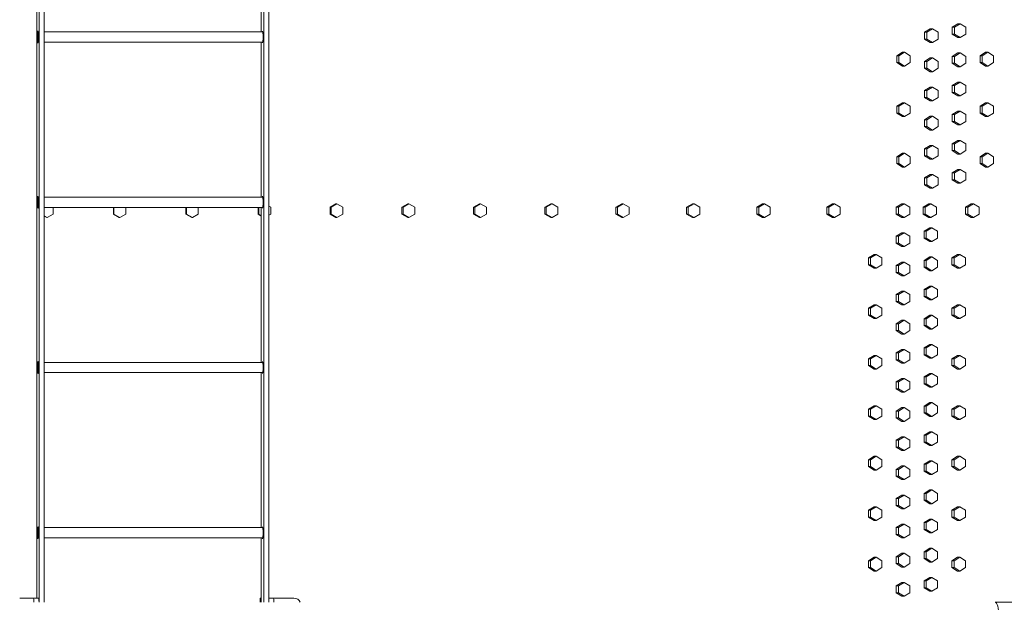
# Model space of a CAD drawing. Units: inches. Extents: x 94 to 2456, y 56 to 1594.
# Drawn here: x 746 to 817, y 852 to 894 of the extents above; entities that cross this region are included whole.
import ezdxf

# ---------------------------------------------------------------- set-up
doc = ezdxf.new("R2010")
doc.units = ezdxf.units.IN
doc.header["$LTSCALE"] = 75
doc.header["$MEASUREMENT"] = 0
doc.layers.add('Visible (ANSI)', color=7, linetype='Continuous', lineweight=15)

msp = doc.modelspace()

# ---------------------------------------------------------------- linework, layer by layer
at = {"layer": 'Visible (ANSI)'}
for p, q in [((747.28338, 1260.82946), (747.28338, 851.70396)), ((747.65695, 1260.82946), (747.65695, 851.70396)), ((763.59607, 1260.82946), (763.59607, 851.70396)), ((763.96964, 1260.82946), (763.96964, 851.70396)), ((747.10907, 852.00396), (747.10907, 933.50396)), ((763.42176, 893.12896), (763.42176, 904.37896)), ((811.59912, 893.09406), (812.01031, 893.34406)), ((812.16705, 893.34406), (811.75587, 893.09406)), ((812.01031, 893.34406), (812.16705, 893.34406)), ((812.57824, 893.09406), (812.16705, 893.34406)), ((813.61408, 893.45906), (814.02411, 893.70906)), ((813.61408, 892.95906), (813.61408, 893.45906)), ((813.61408, 893.45906), (813.77482, 893.45906)), ((814.18485, 893.70906), (813.77482, 893.45906)), ((813.77482, 893.45906), (813.77482, 892.95906)), ((814.02411, 893.70906), (814.18485, 893.70906)), ((814.59487, 893.45906), (814.18485, 893.70906)), ((814.59487, 892.95906), (814.59487, 893.45906)), ((763.52855, 893.12896), (747.65695, 893.12896)), ((811.59912, 892.59406), (811.59912, 893.09406)), ((811.59912, 893.09406), (811.75587, 893.09406)), ((812.01031, 892.34406), (811.59912, 892.59406)), ((811.59912, 892.59406), (811.75587, 892.59406)), ((811.75587, 893.09406), (811.75587, 892.59406)), ((811.75587, 892.59406), (812.16705, 892.34406)), ((812.16705, 892.34406), (812.57824, 892.59406)), ((812.57824, 892.59406), (812.57824, 893.09406)), ((814.02411, 892.70906), (813.61408, 892.95906)), ((813.61408, 892.95906), (813.77482, 892.95906)), ((813.77482, 892.95906), (814.18485, 892.70906)), ((814.02411, 892.70906), (814.18485, 892.70906)), ((814.18485, 892.70906), (814.59487, 892.95906)), ((763.52855, 892.37896), (747.65695, 892.37896)), ((763.42176, 881.12896), (763.42176, 892.37896)), ((812.01031, 892.34406), (812.16705, 892.34406)), ((809.57717, 891.39306), (809.98948, 891.64306)), ((809.57717, 890.89306), (809.57717, 891.39306)), ((809.57717, 891.39306), (809.7299, 891.39306)), ((810.14222, 891.64306), (809.7299, 891.39306)), ((809.7299, 891.39306), (809.7299, 890.89306)), ((809.98948, 891.64306), (810.14222, 891.64306)), ((810.55453, 891.39306), (810.14222, 891.64306)), ((810.55453, 890.89306), (810.55453, 891.39306)), ((811.59912, 890.97906), (812.01031, 891.22906)), ((812.16705, 891.22906), (811.75587, 890.97906)), ((812.01031, 891.22906), (812.16705, 891.22906)), ((812.57824, 890.97906), (812.16705, 891.22906)), ((813.61408, 891.34406), (814.02411, 891.59406)), ((813.61408, 890.84406), (813.61408, 891.34406)), ((813.61408, 891.34406), (813.77482, 891.34406)), ((814.18485, 891.59406), (813.77482, 891.34406)), ((813.77482, 891.34406), (813.77482, 890.84406)), ((814.02411, 891.59406), (814.18485, 891.59406)), ((814.59487, 891.34406), (814.18485, 891.59406)), ((814.59487, 890.84406), (814.59487, 891.34406)), ((815.62581, 891.39306), (816.03465, 891.64306)), ((815.62581, 890.89306), (815.62581, 891.39306)), ((815.62581, 891.39306), (815.79054, 891.39306)), ((816.19938, 891.64306), (815.79054, 891.39306)), ((815.79054, 891.39306), (815.79054, 890.89306)), ((816.03465, 891.64306), (816.19938, 891.64306)), ((816.60822, 891.39306), (816.19938, 891.64306)), ((816.60822, 890.89306), (816.60822, 891.39306)), ((809.98948, 890.64306), (809.57717, 890.89306)), ((809.57717, 890.89306), (809.7299, 890.89306)), ((809.7299, 890.89306), (810.14222, 890.64306)), ((809.98948, 890.64306), (810.14222, 890.64306)), ((810.14222, 890.64306), (810.55453, 890.89306)), ((811.59912, 890.47906), (811.59912, 890.97906)), ((811.59912, 890.97906), (811.75587, 890.97906)), ((812.01031, 890.22906), (811.59912, 890.47906)), ((811.59912, 890.47906), (811.75587, 890.47906)), ((811.75587, 890.97906), (811.75587, 890.47906)), ((811.75587, 890.47906), (812.16705, 890.22906)), ((812.16705, 890.22906), (812.57824, 890.47906)), ((812.57824, 890.47906), (812.57824, 890.97906)), ((814.02411, 890.59406), (813.61408, 890.84406)), ((813.61408, 890.84406), (813.77482, 890.84406)), ((813.77482, 890.84406), (814.18485, 890.59406)), ((814.02411, 890.59406), (814.18485, 890.59406)), ((814.18485, 890.59406), (814.59487, 890.84406)), ((816.03465, 890.64306), (815.62581, 890.89306)), ((815.62581, 890.89306), (815.79054, 890.89306)), ((815.79054, 890.89306), (816.19938, 890.64306)), ((816.03465, 890.64306), (816.19938, 890.64306)), ((816.19938, 890.64306), (816.60822, 890.89306)), ((812.01031, 890.22906), (812.16705, 890.22906)), ((811.59912, 888.86406), (812.01031, 889.11406)), ((812.16705, 889.11406), (811.75587, 888.86406)), ((812.01031, 889.11406), (812.16705, 889.11406)), ((812.57824, 888.86406), (812.16705, 889.11406)), ((813.61408, 889.22906), (814.02411, 889.47906)), ((813.61408, 888.72906), (813.61408, 889.22906)), ((813.61408, 889.22906), (813.77482, 889.22906)), ((814.18485, 889.47906), (813.77482, 889.22906)), ((813.77482, 889.22906), (813.77482, 888.72906)), ((814.02411, 889.47906), (814.18485, 889.47906)), ((814.59487, 889.22906), (814.18485, 889.47906)), ((814.59487, 888.72906), (814.59487, 889.22906)), ((811.59912, 888.36406), (811.59912, 888.86406)), ((811.59912, 888.86406), (811.75587, 888.86406)), ((812.01031, 888.11406), (811.59912, 888.36406)), ((811.59912, 888.36406), (811.75587, 888.36406)), ((811.75587, 888.86406), (811.75587, 888.36406)), ((811.75587, 888.36406), (812.16705, 888.11406)), ((812.16705, 888.11406), (812.57824, 888.36406)), ((812.57824, 888.36406), (812.57824, 888.86406)), ((814.02411, 888.47906), (813.61408, 888.72906)), ((813.61408, 888.72906), (813.77482, 888.72906)), ((813.77482, 888.72906), (814.18485, 888.47906)), ((814.02411, 888.47906), (814.18485, 888.47906)), ((814.18485, 888.47906), (814.59487, 888.72906)), ((809.57717, 887.72706), (809.98948, 887.97706)), ((809.57717, 887.22706), (809.57717, 887.72706)), ((809.57717, 887.72706), (809.7299, 887.72706)), ((810.14222, 887.97706), (809.7299, 887.72706)), ((809.7299, 887.72706), (809.7299, 887.22706)), ((809.98948, 887.97706), (810.14222, 887.97706)), ((810.55453, 887.72706), (810.14222, 887.97706)), ((810.55453, 887.22706), (810.55453, 887.72706)), ((812.01031, 888.11406), (812.16705, 888.11406)), ((815.62581, 887.72706), (816.03465, 887.97706)), ((815.62581, 887.22706), (815.62581, 887.72706)), ((815.62581, 887.72706), (815.79054, 887.72706)), ((816.19938, 887.97706), (815.79054, 887.72706)), ((815.79054, 887.72706), (815.79054, 887.22706)), ((816.03465, 887.97706), (816.19938, 887.97706)), ((816.60822, 887.72706), (816.19938, 887.97706)), ((816.60822, 887.22706), (816.60822, 887.72706)), ((809.98948, 886.97706), (809.57717, 887.22706)), ((809.57717, 887.22706), (809.7299, 887.22706)), ((809.7299, 887.22706), (810.14222, 886.97706)), ((809.98948, 886.97706), (810.14222, 886.97706)), ((810.14222, 886.97706), (810.55453, 887.22706)), ((811.59912, 886.74906), (812.01031, 886.99906)), ((812.16705, 886.99906), (811.75587, 886.74906)), ((812.01031, 886.99906), (812.16705, 886.99906)), ((812.57824, 886.74906), (812.16705, 886.99906)), ((813.61408, 887.11406), (814.02411, 887.36406)), ((813.61408, 886.61406), (813.61408, 887.11406)), ((813.61408, 887.11406), (813.77482, 887.11406)), ((814.18485, 887.36406), (813.77482, 887.11406)), ((813.77482, 887.11406), (813.77482, 886.61406)), ((814.02411, 887.36406), (814.18485, 887.36406)), ((814.59487, 887.11406), (814.18485, 887.36406)), ((814.59487, 886.61406), (814.59487, 887.11406)), ((816.03465, 886.97706), (815.62581, 887.22706)), ((815.62581, 887.22706), (815.79054, 887.22706)), ((815.79054, 887.22706), (816.19938, 886.97706)), ((816.03465, 886.97706), (816.19938, 886.97706)), ((816.19938, 886.97706), (816.60822, 887.22706)), ((811.59912, 886.24906), (811.59912, 886.74906)), ((811.59912, 886.74906), (811.75587, 886.74906)), ((812.01031, 885.99906), (811.59912, 886.24906)), ((811.59912, 886.24906), (811.75587, 886.24906)), ((811.75587, 886.74906), (811.75587, 886.24906)), ((811.75587, 886.24906), (812.16705, 885.99906)), ((812.16705, 885.99906), (812.57824, 886.24906)), ((812.57824, 886.24906), (812.57824, 886.74906)), ((814.02411, 886.36406), (813.61408, 886.61406)), ((813.61408, 886.61406), (813.77482, 886.61406)), ((813.77482, 886.61406), (814.18485, 886.36406)), ((814.02411, 886.36406), (814.18485, 886.36406)), ((814.18485, 886.36406), (814.59487, 886.61406)), ((812.01031, 885.99906), (812.16705, 885.99906)), ((811.59912, 884.63406), (812.01031, 884.88406)), ((812.16705, 884.88406), (811.75587, 884.63406)), ((812.01031, 884.88406), (812.16705, 884.88406)), ((812.57824, 884.63406), (812.16705, 884.88406)), ((813.61408, 884.99906), (814.02411, 885.24906)), ((813.61408, 884.49906), (813.61408, 884.99906)), ((813.61408, 884.99906), (813.77482, 884.99906)), ((814.18485, 885.24906), (813.77482, 884.99906)), ((813.77482, 884.99906), (813.77482, 884.49906)), ((814.02411, 885.24906), (814.18485, 885.24906)), ((814.59487, 884.99906), (814.18485, 885.24906)), ((814.59487, 884.49906), (814.59487, 884.99906)), ((809.57717, 884.06106), (809.98948, 884.31106)), ((809.57717, 883.56106), (809.57717, 884.06106)), ((809.57717, 884.06106), (809.7299, 884.06106)), ((810.14222, 884.31106), (809.7299, 884.06106)), ((809.7299, 884.06106), (809.7299, 883.56106)), ((809.98948, 884.31106), (810.14222, 884.31106)), ((810.55453, 884.06106), (810.14222, 884.31106)), ((810.55453, 883.56106), (810.55453, 884.06106)), ((811.59912, 884.13406), (811.59912, 884.63406)), ((811.59912, 884.63406), (811.75587, 884.63406)), ((812.01031, 883.88406), (811.59912, 884.13406)), ((811.59912, 884.13406), (811.75587, 884.13406)), ((811.75587, 884.63406), (811.75587, 884.13406)), ((811.75587, 884.13406), (812.16705, 883.88406)), ((812.16705, 883.88406), (812.57824, 884.13406)), ((812.57824, 884.13406), (812.57824, 884.63406)), ((814.02411, 884.24906), (813.61408, 884.49906)), ((813.61408, 884.49906), (813.77482, 884.49906)), ((813.77482, 884.49906), (814.18485, 884.24906)), ((814.02411, 884.24906), (814.18485, 884.24906)), ((814.18485, 884.24906), (814.59487, 884.49906)), ((815.62581, 884.06106), (816.03465, 884.31106)), ((815.62581, 883.56106), (815.62581, 884.06106)), ((815.62581, 884.06106), (815.79054, 884.06106)), ((816.19938, 884.31106), (815.79054, 884.06106)), ((815.79054, 884.06106), (815.79054, 883.56106)), ((816.03465, 884.31106), (816.19938, 884.31106)), ((816.60822, 884.06106), (816.19938, 884.31106)), ((816.60822, 883.56106), (816.60822, 884.06106)), ((809.98948, 883.31106), (809.57717, 883.56106)), ((809.57717, 883.56106), (809.7299, 883.56106)), ((809.7299, 883.56106), (810.14222, 883.31106)), ((809.98948, 883.31106), (810.14222, 883.31106)), ((810.14222, 883.31106), (810.55453, 883.56106)), ((812.01031, 883.88406), (812.16705, 883.88406)), ((816.03465, 883.31106), (815.62581, 883.56106)), ((815.62581, 883.56106), (815.79054, 883.56106)), ((815.79054, 883.56106), (816.19938, 883.31106)), ((816.03465, 883.31106), (816.19938, 883.31106)), ((816.19938, 883.31106), (816.60822, 883.56106)), ((811.59912, 882.51906), (812.01031, 882.76906)), ((812.16705, 882.76906), (811.75587, 882.51906)), ((812.01031, 882.76906), (812.16705, 882.76906)), ((812.57824, 882.51906), (812.16705, 882.76906)), ((813.61408, 882.88406), (814.02411, 883.13406)), ((813.61408, 882.38406), (813.61408, 882.88406)), ((813.61408, 882.88406), (813.77482, 882.88406)), ((814.18485, 883.13406), (813.77482, 882.88406)), ((813.77482, 882.88406), (813.77482, 882.38406)), ((814.02411, 883.13406), (814.18485, 883.13406)), ((814.59487, 882.88406), (814.18485, 883.13406)), ((814.59487, 882.38406), (814.59487, 882.88406)), ((811.59912, 882.01906), (811.59912, 882.51906)), ((811.59912, 882.51906), (811.75587, 882.51906)), ((812.01031, 881.76906), (811.59912, 882.01906)), ((811.59912, 882.01906), (811.75587, 882.01906)), ((811.75587, 882.51906), (811.75587, 882.01906)), ((811.75587, 882.01906), (812.16705, 881.76906)), ((812.16705, 881.76906), (812.57824, 882.01906)), ((812.57824, 882.01906), (812.57824, 882.51906)), ((814.02411, 882.13406), (813.61408, 882.38406)), ((813.61408, 882.38406), (813.77482, 882.38406)), ((813.77482, 882.38406), (814.18485, 882.13406)), ((814.02411, 882.13406), (814.18485, 882.13406)), ((814.18485, 882.13406), (814.59487, 882.38406)), ((763.52855, 881.12896), (747.65695, 881.12896)), ((812.01031, 881.76906), (812.16705, 881.76906)), ((764.10235, 880.39406), (763.96964, 880.47125)), ((768.41661, 880.39406), (768.84521, 880.64406)), ((768.91636, 880.64406), (768.48775, 880.39406)), ((768.84521, 880.64406), (768.91636, 880.64406)), ((769.34497, 880.39406), (768.91636, 880.64406)), ((773.6357, 880.39406), (774.06292, 880.64406)), ((774.14441, 880.64406), (773.71719, 880.39406)), ((774.06292, 880.64406), (774.14441, 880.64406)), ((774.57163, 880.39406), (774.14441, 880.64406)), ((778.83695, 880.39406), (779.2626, 880.64406)), ((779.35441, 880.64406), (778.92876, 880.39406)), ((779.2626, 880.64406), (779.35441, 880.64406)), ((779.78006, 880.39406), (779.35441, 880.64406)), ((784.0181, 880.39406), (784.44199, 880.64406)), ((784.54407, 880.64406), (784.12017, 880.39406)), ((784.44199, 880.64406), (784.54407, 880.64406)), ((784.96796, 880.39406), (784.54407, 880.64406)), ((789.17686, 880.39406), (789.59881, 880.64406)), ((789.71111, 880.64406), (789.28916, 880.39406)), ((789.59881, 880.64406), (789.71111, 880.64406)), ((790.13306, 880.39406), (789.71111, 880.64406)), ((794.31098, 880.39406), (794.7308, 880.64406)), ((794.85328, 880.64406), (794.43346, 880.39406)), ((794.7308, 880.64406), (794.85328, 880.64406)), ((795.2731, 880.39406), (794.85328, 880.64406)), ((799.4182, 880.39406), (799.83571, 880.64406)), ((799.96831, 880.64406), (799.5508, 880.39406)), ((799.83571, 880.64406), (799.96831, 880.64406)), ((800.38582, 880.39406), (799.96831, 880.64406)), ((804.49629, 880.39406), (804.9113, 880.64406)), ((805.05397, 880.64406), (804.63895, 880.39406)), ((804.9113, 880.64406), (805.05397, 880.64406)), ((805.46898, 880.39406), (805.05397, 880.64406)), ((809.54301, 880.39406), (809.95534, 880.64406)), ((810.10801, 880.64406), (809.69568, 880.39406)), ((809.95534, 880.64406), (810.10801, 880.64406)), ((810.52035, 880.39406), (810.10801, 880.64406)), ((811.49392, 880.39406), (811.90517, 880.64406)), ((812.0617, 880.64406), (811.65046, 880.39406)), ((811.90517, 880.64406), (812.0617, 880.64406)), ((812.47295, 880.39406), (812.0617, 880.64406)), ((814.57565, 880.39406), (814.98511, 880.64406)), ((815.14776, 880.64406), (814.7383, 880.39406)), ((814.98511, 880.64406), (815.14776, 880.64406)), ((815.55722, 880.39406), (815.14776, 880.64406)), ((763.52855, 880.37896), (747.65695, 880.37896)), ((747.65695, 879.76702), (747.86956, 879.64406)), ((747.84007, 879.64406), (747.65695, 879.74996)), ((747.86956, 879.64406), (748.30182, 879.89406)), ((748.30182, 879.89406), (748.30182, 880.37896)), ((752.67527, 879.89406), (752.67527, 880.37896)), ((753.1069, 879.64406), (752.67527, 879.89406)), ((752.67527, 879.89406), (752.71521, 879.89406)), ((752.71521, 880.37896), (752.71521, 879.89406)), ((752.71521, 879.89406), (753.14684, 879.64406)), ((753.14684, 879.64406), (753.57847, 879.89406)), ((753.57847, 879.89406), (753.57847, 880.37896)), ((757.9341, 879.89406), (757.9341, 880.37896)), ((758.36491, 879.64406), (757.9341, 879.89406)), ((757.9341, 879.89406), (757.98446, 879.89406)), ((757.98446, 880.37896), (757.98446, 879.89406)), ((757.98446, 879.89406), (758.41527, 879.64406)), ((758.41527, 879.64406), (758.84608, 879.89406)), ((758.84608, 879.89406), (758.84608, 880.37896)), ((763.18198, 879.89406), (763.18198, 880.37896)), ((763.42176, 879.75459), (763.18198, 879.89406)), ((763.18198, 879.89406), (763.24274, 879.89406)), ((763.24274, 880.37896), (763.24274, 879.89406)), ((763.24274, 879.89406), (763.42176, 879.78993)), ((763.42176, 869.12896), (763.42176, 880.37896)), ((763.96964, 879.81687), (764.10235, 879.89406)), ((764.10235, 879.89406), (764.10235, 880.39406)), ((768.41661, 879.89406), (768.41661, 880.39406)), ((768.41661, 880.39406), (768.48775, 880.39406)), ((768.84521, 879.64406), (768.41661, 879.89406)), ((768.41661, 879.89406), (768.48775, 879.89406)), ((768.48775, 880.39406), (768.48775, 879.89406)), ((768.48775, 879.89406), (768.91636, 879.64406)), ((768.91636, 879.64406), (769.34497, 879.89406)), ((769.34497, 879.89406), (769.34497, 880.39406)), ((773.6357, 879.89406), (773.6357, 880.39406)), ((773.6357, 880.39406), (773.71719, 880.39406)), ((774.06292, 879.64406), (773.6357, 879.89406)), ((773.6357, 879.89406), (773.71719, 879.89406)), ((773.71719, 880.39406), (773.71719, 879.89406)), ((773.71719, 879.89406), (774.14441, 879.64406)), ((774.14441, 879.64406), (774.57163, 879.89406)), ((774.57163, 879.89406), (774.57163, 880.39406)), ((778.83695, 879.89406), (778.83695, 880.39406)), ((778.83695, 880.39406), (778.92876, 880.39406)), ((779.2626, 879.64406), (778.83695, 879.89406)), ((778.83695, 879.89406), (778.92876, 879.89406)), ((778.92876, 880.39406), (778.92876, 879.89406)), ((778.92876, 879.89406), (779.35441, 879.64406)), ((779.35441, 879.64406), (779.78006, 879.89406)), ((779.78006, 879.89406), (779.78006, 880.39406)), ((784.0181, 879.89406), (784.0181, 880.39406)), ((784.0181, 880.39406), (784.12017, 880.39406)), ((784.44199, 879.64406), (784.0181, 879.89406)), ((784.0181, 879.89406), (784.12017, 879.89406)), ((784.12017, 880.39406), (784.12017, 879.89406)), ((784.12017, 879.89406), (784.54407, 879.64406)), ((784.54407, 879.64406), (784.96796, 879.89406)), ((784.96796, 879.89406), (784.96796, 880.39406)), ((789.17686, 879.89406), (789.17686, 880.39406)), ((789.17686, 880.39406), (789.28916, 880.39406)), ((789.59881, 879.64406), (789.17686, 879.89406)), ((789.17686, 879.89406), (789.28916, 879.89406)), ((789.28916, 880.39406), (789.28916, 879.89406)), ((789.28916, 879.89406), (789.71111, 879.64406)), ((789.71111, 879.64406), (790.13306, 879.89406)), ((790.13306, 879.89406), (790.13306, 880.39406)), ((794.31098, 879.89406), (794.31098, 880.39406)), ((794.31098, 880.39406), (794.43346, 880.39406)), ((794.7308, 879.64406), (794.31098, 879.89406)), ((794.31098, 879.89406), (794.43346, 879.89406)), ((794.43346, 880.39406), (794.43346, 879.89406)), ((794.43346, 879.89406), (794.85328, 879.64406)), ((794.85328, 879.64406), (795.2731, 879.89406)), ((795.2731, 879.89406), (795.2731, 880.39406)), ((799.4182, 879.89406), (799.4182, 880.39406)), ((799.4182, 880.39406), (799.5508, 880.39406)), ((799.83571, 879.64406), (799.4182, 879.89406)), ((799.4182, 879.89406), (799.5508, 879.89406)), ((799.5508, 880.39406), (799.5508, 879.89406)), ((799.5508, 879.89406), (799.96831, 879.64406)), ((799.96831, 879.64406), (800.38582, 879.89406)), ((800.38582, 879.89406), (800.38582, 880.39406)), ((804.49629, 879.89406), (804.49629, 880.39406)), ((804.49629, 880.39406), (804.63895, 880.39406)), ((804.9113, 879.64406), (804.49629, 879.89406)), ((804.49629, 879.89406), (804.63895, 879.89406)), ((804.63895, 880.39406), (804.63895, 879.89406)), ((804.63895, 879.89406), (805.05397, 879.64406)), ((805.05397, 879.64406), (805.46898, 879.89406)), ((805.46898, 879.89406), (805.46898, 880.39406)), ((809.54301, 879.89406), (809.54301, 880.39406)), ((809.54301, 880.39406), (809.69568, 880.39406)), ((809.95534, 879.64406), (809.54301, 879.89406)), ((809.54301, 879.89406), (809.69568, 879.89406)), ((809.69568, 880.39406), (809.69568, 879.89406)), ((809.69568, 879.89406), (810.10801, 879.64406)), ((810.10801, 879.64406), (810.52035, 879.89406)), ((810.52035, 879.89406), (810.52035, 880.39406)), ((811.49392, 879.89406), (811.49392, 880.39406)), ((811.49392, 880.39406), (811.65046, 880.39406)), ((811.90517, 879.64406), (811.49392, 879.89406)), ((811.49392, 879.89406), (811.65046, 879.89406)), ((811.65046, 880.39406), (811.65046, 879.89406)), ((811.65046, 879.89406), (812.0617, 879.64406)), ((812.0617, 879.64406), (812.47295, 879.89406)), ((812.47295, 879.89406), (812.47295, 880.39406)), ((814.57565, 879.89406), (814.57565, 880.39406)), ((814.57565, 880.39406), (814.7383, 880.39406)), ((814.98511, 879.64406), (814.57565, 879.89406)), ((814.57565, 879.89406), (814.7383, 879.89406)), ((814.7383, 880.39406), (814.7383, 879.89406)), ((814.7383, 879.89406), (815.14776, 879.64406)), ((815.14776, 879.64406), (815.55722, 879.89406)), ((815.55722, 879.89406), (815.55722, 880.39406)), ((747.84007, 879.64406), (747.86956, 879.64406)), ((753.1069, 879.64406), (753.14684, 879.64406)), ((758.36491, 879.64406), (758.41527, 879.64406)), ((768.84521, 879.64406), (768.91636, 879.64406)), ((774.06292, 879.64406), (774.14441, 879.64406)), ((779.2626, 879.64406), (779.35441, 879.64406)), ((784.44199, 879.64406), (784.54407, 879.64406)), ((789.59881, 879.64406), (789.71111, 879.64406)), ((794.7308, 879.64406), (794.85328, 879.64406)), ((799.83571, 879.64406), (799.96831, 879.64406)), ((804.9113, 879.64406), (805.05397, 879.64406)), ((809.95534, 879.64406), (810.10801, 879.64406)), ((811.90517, 879.64406), (812.0617, 879.64406)), ((814.98511, 879.64406), (815.14776, 879.64406)), ((809.54301, 878.27906), (809.95534, 878.52906)), ((809.54301, 877.77906), (809.54301, 878.27906)), ((809.54301, 878.27906), (809.69568, 878.27906)), ((810.10801, 878.52906), (809.69568, 878.27906)), ((809.69568, 878.27906), (809.69568, 877.77906)), ((809.95534, 878.52906), (810.10801, 878.52906)), ((810.52035, 878.27906), (810.10801, 878.52906)), ((810.52035, 877.77906), (810.52035, 878.27906)), ((811.56364, 878.64406), (811.97485, 878.89406)), ((811.56364, 878.14406), (811.56364, 878.64406)), ((811.56364, 878.64406), (811.72032, 878.64406)), ((812.13152, 878.89406), (811.72032, 878.64406)), ((811.72032, 878.64406), (811.72032, 878.14406)), ((811.97485, 878.89406), (812.13152, 878.89406)), ((812.54273, 878.64406), (812.13152, 878.89406)), ((812.54273, 878.14406), (812.54273, 878.64406)), ((809.95534, 877.52906), (809.54301, 877.77906)), ((809.54301, 877.77906), (809.69568, 877.77906)), ((809.69568, 877.77906), (810.10801, 877.52906)), ((810.10801, 877.52906), (810.52035, 877.77906)), ((811.97485, 877.89406), (811.56364, 878.14406)), ((811.56364, 878.14406), (811.72032, 878.14406)), ((811.72032, 878.14406), (812.13152, 877.89406)), ((811.97485, 877.89406), (812.13152, 877.89406)), ((812.13152, 877.89406), (812.54273, 878.14406)), ((807.51552, 876.71906), (807.92895, 876.96906)), ((808.0776, 876.96906), (807.66417, 876.71906)), ((807.92895, 876.96906), (808.0776, 876.96906)), ((808.49104, 876.71906), (808.0776, 876.96906)), ((809.95534, 877.52906), (810.10801, 877.52906)), ((813.5812, 876.71906), (813.99125, 876.96906)), ((814.15192, 876.96906), (813.74188, 876.71906)), ((813.99125, 876.96906), (814.15192, 876.96906)), ((814.56197, 876.71906), (814.15192, 876.96906)), ((807.51552, 876.21906), (807.51552, 876.71906)), ((807.51552, 876.71906), (807.66417, 876.71906)), ((807.92895, 875.96906), (807.51552, 876.21906)), ((807.51552, 876.21906), (807.66417, 876.21906)), ((807.66417, 876.71906), (807.66417, 876.21906)), ((807.66417, 876.21906), (808.0776, 875.96906)), ((808.0776, 875.96906), (808.49104, 876.21906)), ((808.49104, 876.21906), (808.49104, 876.71906)), ((809.54301, 876.16406), (809.95534, 876.41406)), ((809.54301, 875.66406), (809.54301, 876.16406)), ((809.54301, 876.16406), (809.69568, 876.16406)), ((810.10801, 876.41406), (809.69568, 876.16406)), ((809.69568, 876.16406), (809.69568, 875.66406)), ((809.95534, 876.41406), (810.10801, 876.41406)), ((810.52035, 876.16406), (810.10801, 876.41406)), ((810.52035, 875.66406), (810.52035, 876.16406)), ((811.56364, 876.52906), (811.97485, 876.77906)), ((811.56364, 876.02906), (811.56364, 876.52906)), ((811.56364, 876.52906), (811.72032, 876.52906)), ((812.13152, 876.77906), (811.72032, 876.52906)), ((811.72032, 876.52906), (811.72032, 876.02906)), ((811.97485, 876.77906), (812.13152, 876.77906)), ((812.54273, 876.52906), (812.13152, 876.77906)), ((812.54273, 876.02906), (812.54273, 876.52906)), ((813.5812, 876.21906), (813.5812, 876.71906)), ((813.5812, 876.71906), (813.74188, 876.71906)), ((813.99125, 875.96906), (813.5812, 876.21906)), ((813.5812, 876.21906), (813.74188, 876.21906)), ((813.74188, 876.71906), (813.74188, 876.21906)), ((813.74188, 876.21906), (814.15192, 875.96906)), ((814.15192, 875.96906), (814.56197, 876.21906)), ((814.56197, 876.21906), (814.56197, 876.71906)), ((807.92895, 875.96906), (808.0776, 875.96906)), ((809.95534, 875.41406), (809.54301, 875.66406)), ((809.54301, 875.66406), (809.69568, 875.66406)), ((809.69568, 875.66406), (810.10801, 875.41406)), ((809.95534, 875.41406), (810.10801, 875.41406)), ((810.10801, 875.41406), (810.52035, 875.66406)), ((811.97485, 875.77906), (811.56364, 876.02906)), ((811.56364, 876.02906), (811.72032, 876.02906)), ((811.72032, 876.02906), (812.13152, 875.77906)), ((811.97485, 875.77906), (812.13152, 875.77906)), ((812.13152, 875.77906), (812.54273, 876.02906)), ((813.99125, 875.96906), (814.15192, 875.96906)), ((809.54301, 874.04906), (809.95534, 874.29906)), ((809.54301, 873.54906), (809.54301, 874.04906)), ((809.54301, 874.04906), (809.69568, 874.04906)), ((810.10801, 874.29906), (809.69568, 874.04906)), ((809.69568, 874.04906), (809.69568, 873.54906)), ((809.95534, 874.29906), (810.10801, 874.29906)), ((810.52035, 874.04906), (810.10801, 874.29906)), ((810.52035, 873.54906), (810.52035, 874.04906)), ((811.56364, 874.41406), (811.97485, 874.66406)), ((811.56364, 873.91406), (811.56364, 874.41406)), ((811.56364, 874.41406), (811.72032, 874.41406)), ((812.13152, 874.66406), (811.72032, 874.41406)), ((811.72032, 874.41406), (811.72032, 873.91406)), ((811.97485, 874.66406), (812.13152, 874.66406)), ((812.54273, 874.41406), (812.13152, 874.66406)), ((812.54273, 873.91406), (812.54273, 874.41406)), ((807.51552, 873.05306), (807.92895, 873.30306)), ((808.0776, 873.30306), (807.66417, 873.05306)), ((807.92895, 873.30306), (808.0776, 873.30306)), ((808.49104, 873.05306), (808.0776, 873.30306)), ((809.95534, 873.29906), (809.54301, 873.54906)), ((809.54301, 873.54906), (809.69568, 873.54906)), ((809.69568, 873.54906), (810.10801, 873.29906)), ((809.95534, 873.29906), (810.10801, 873.29906)), ((810.10801, 873.29906), (810.52035, 873.54906)), ((811.97485, 873.66406), (811.56364, 873.91406)), ((811.56364, 873.91406), (811.72032, 873.91406)), ((811.72032, 873.91406), (812.13152, 873.66406)), ((811.97485, 873.66406), (812.13152, 873.66406)), ((812.13152, 873.66406), (812.54273, 873.91406)), ((813.5812, 873.05306), (813.99125, 873.30306)), ((814.15192, 873.30306), (813.74188, 873.05306)), ((813.99125, 873.30306), (814.15192, 873.30306)), ((814.56197, 873.05306), (814.15192, 873.30306)), ((807.51552, 872.55306), (807.51552, 873.05306)), ((807.51552, 873.05306), (807.66417, 873.05306)), ((807.92895, 872.30306), (807.51552, 872.55306)), ((807.51552, 872.55306), (807.66417, 872.55306)), ((807.66417, 873.05306), (807.66417, 872.55306)), ((807.66417, 872.55306), (808.0776, 872.30306)), ((808.0776, 872.30306), (808.49104, 872.55306)), ((808.49104, 872.55306), (808.49104, 873.05306)), ((811.56364, 872.29906), (811.97485, 872.54906)), ((812.13152, 872.54906), (811.72032, 872.29906)), ((811.97485, 872.54906), (812.13152, 872.54906)), ((812.54273, 872.29906), (812.13152, 872.54906)), ((813.5812, 872.55306), (813.5812, 873.05306)), ((813.5812, 873.05306), (813.74188, 873.05306)), ((813.99125, 872.30306), (813.5812, 872.55306)), ((813.5812, 872.55306), (813.74188, 872.55306)), ((813.74188, 873.05306), (813.74188, 872.55306)), ((813.74188, 872.55306), (814.15192, 872.30306)), ((814.15192, 872.30306), (814.56197, 872.55306)), ((814.56197, 872.55306), (814.56197, 873.05306)), ((807.92895, 872.30306), (808.0776, 872.30306)), ((809.54301, 871.93406), (809.95534, 872.18406)), ((809.54301, 871.43406), (809.54301, 871.93406)), ((809.54301, 871.93406), (809.69568, 871.93406)), ((810.10801, 872.18406), (809.69568, 871.93406)), ((809.69568, 871.93406), (809.69568, 871.43406)), ((809.95534, 872.18406), (810.10801, 872.18406)), ((810.52035, 871.93406), (810.10801, 872.18406)), ((810.52035, 871.43406), (810.52035, 871.93406)), ((811.56364, 871.79906), (811.56364, 872.29906)), ((811.56364, 872.29906), (811.72032, 872.29906)), ((811.72032, 872.29906), (811.72032, 871.79906)), ((812.54273, 871.79906), (812.54273, 872.29906)), ((813.99125, 872.30306), (814.15192, 872.30306)), ((809.95534, 871.18406), (809.54301, 871.43406)), ((809.54301, 871.43406), (809.69568, 871.43406)), ((809.69568, 871.43406), (810.10801, 871.18406)), ((809.95534, 871.18406), (810.10801, 871.18406)), ((810.10801, 871.18406), (810.52035, 871.43406)), ((811.97485, 871.54906), (811.56364, 871.79906)), ((811.56364, 871.79906), (811.72032, 871.79906)), ((811.72032, 871.79906), (812.13152, 871.54906)), ((811.97485, 871.54906), (812.13152, 871.54906)), ((812.13152, 871.54906), (812.54273, 871.79906)), ((811.56364, 870.18406), (811.97485, 870.43406)), ((812.13152, 870.43406), (811.72032, 870.18406)), ((811.97485, 870.43406), (812.13152, 870.43406)), ((812.54273, 870.18406), (812.13152, 870.43406)), ((809.54301, 869.81906), (809.95534, 870.06906)), ((809.54301, 869.31906), (809.54301, 869.81906)), ((809.54301, 869.81906), (809.69568, 869.81906)), ((810.10801, 870.06906), (809.69568, 869.81906)), ((809.69568, 869.81906), (809.69568, 869.31906)), ((809.95534, 870.06906), (810.10801, 870.06906)), ((810.52035, 869.81906), (810.10801, 870.06906)), ((810.52035, 869.31906), (810.52035, 869.81906)), ((811.56364, 869.68406), (811.56364, 870.18406)), ((811.56364, 870.18406), (811.72032, 870.18406)), ((811.97485, 869.43406), (811.56364, 869.68406)), ((811.56364, 869.68406), (811.72032, 869.68406)), ((811.72032, 870.18406), (811.72032, 869.68406)), ((811.72032, 869.68406), (812.13152, 869.43406)), ((812.13152, 869.43406), (812.54273, 869.68406)), ((812.54273, 869.68406), (812.54273, 870.18406)), ((763.52855, 869.12896), (747.65695, 869.12896)), ((807.51552, 869.38706), (807.92895, 869.63706)), ((807.51552, 868.88706), (807.51552, 869.38706)), ((807.51552, 869.38706), (807.66417, 869.38706)), ((808.0776, 869.63706), (807.66417, 869.38706)), ((807.66417, 869.38706), (807.66417, 868.88706)), ((807.92895, 869.63706), (808.0776, 869.63706)), ((808.49104, 869.38706), (808.0776, 869.63706)), ((808.49104, 868.88706), (808.49104, 869.38706)), ((809.95534, 869.06906), (809.54301, 869.31906)), ((809.54301, 869.31906), (809.69568, 869.31906)), ((809.69568, 869.31906), (810.10801, 869.06906)), ((809.95534, 869.06906), (810.10801, 869.06906)), ((810.10801, 869.06906), (810.52035, 869.31906)), ((811.97485, 869.43406), (812.13152, 869.43406)), ((813.5812, 869.38706), (813.99125, 869.63706)), ((813.5812, 868.88706), (813.5812, 869.38706)), ((813.5812, 869.38706), (813.74188, 869.38706)), ((814.15192, 869.63706), (813.74188, 869.38706)), ((813.74188, 869.38706), (813.74188, 868.88706)), ((813.99125, 869.63706), (814.15192, 869.63706)), ((814.56197, 869.38706), (814.15192, 869.63706)), ((814.56197, 868.88706), (814.56197, 869.38706)), ((763.52855, 868.37896), (747.65695, 868.37896)), ((763.42176, 857.12896), (763.42176, 868.37896)), ((807.92895, 868.63706), (807.51552, 868.88706)), ((807.51552, 868.88706), (807.66417, 868.88706)), ((807.66417, 868.88706), (808.0776, 868.63706)), ((807.92895, 868.63706), (808.0776, 868.63706)), ((808.0776, 868.63706), (808.49104, 868.88706)), ((811.56364, 868.06906), (811.97485, 868.31906)), ((812.13152, 868.31906), (811.72032, 868.06906)), ((811.97485, 868.31906), (812.13152, 868.31906)), ((812.54273, 868.06906), (812.13152, 868.31906)), ((813.99125, 868.63706), (813.5812, 868.88706)), ((813.5812, 868.88706), (813.74188, 868.88706)), ((813.74188, 868.88706), (814.15192, 868.63706)), ((813.99125, 868.63706), (814.15192, 868.63706)), ((814.15192, 868.63706), (814.56197, 868.88706)), ((809.54301, 867.70406), (809.95534, 867.95406)), ((809.54301, 867.20406), (809.54301, 867.70406)), ((809.54301, 867.70406), (809.69568, 867.70406)), ((810.10801, 867.95406), (809.69568, 867.70406)), ((809.69568, 867.70406), (809.69568, 867.20406)), ((809.95534, 867.95406), (810.10801, 867.95406)), ((810.52035, 867.70406), (810.10801, 867.95406)), ((810.52035, 867.20406), (810.52035, 867.70406)), ((811.56364, 867.56906), (811.56364, 868.06906)), ((811.56364, 868.06906), (811.72032, 868.06906)), ((811.97485, 867.31906), (811.56364, 867.56906)), ((811.56364, 867.56906), (811.72032, 867.56906)), ((811.72032, 868.06906), (811.72032, 867.56906)), ((811.72032, 867.56906), (812.13152, 867.31906)), ((812.13152, 867.31906), (812.54273, 867.56906)), ((812.54273, 867.56906), (812.54273, 868.06906)), ((809.95534, 866.95406), (809.54301, 867.20406)), ((809.54301, 867.20406), (809.69568, 867.20406)), ((809.69568, 867.20406), (810.10801, 866.95406)), ((809.95534, 866.95406), (810.10801, 866.95406)), ((810.10801, 866.95406), (810.52035, 867.20406)), ((811.97485, 867.31906), (812.13152, 867.31906)), ((811.56364, 865.95406), (811.97485, 866.20406)), ((812.13152, 866.20406), (811.72032, 865.95406)), ((811.97485, 866.20406), (812.13152, 866.20406)), ((812.54273, 865.95406), (812.13152, 866.20406)), ((807.51552, 865.72106), (807.92895, 865.97106)), ((807.51552, 865.22106), (807.51552, 865.72106)), ((807.51552, 865.72106), (807.66417, 865.72106)), ((808.0776, 865.97106), (807.66417, 865.72106)), ((807.66417, 865.72106), (807.66417, 865.22106)), ((807.92895, 865.97106), (808.0776, 865.97106)), ((808.49104, 865.72106), (808.0776, 865.97106)), ((808.49104, 865.22106), (808.49104, 865.72106)), ((809.54301, 865.58906), (809.95534, 865.83906)), ((809.54301, 865.08906), (809.54301, 865.58906)), ((809.54301, 865.58906), (809.69568, 865.58906)), ((810.10801, 865.83906), (809.69568, 865.58906)), ((809.69568, 865.58906), (809.69568, 865.08906)), ((809.95534, 865.83906), (810.10801, 865.83906)), ((810.52035, 865.58906), (810.10801, 865.83906)), ((810.52035, 865.08906), (810.52035, 865.58906)), ((811.56364, 865.45406), (811.56364, 865.95406)), ((811.56364, 865.95406), (811.72032, 865.95406)), ((811.97485, 865.20406), (811.56364, 865.45406)), ((811.56364, 865.45406), (811.72032, 865.45406)), ((811.72032, 865.95406), (811.72032, 865.45406)), ((811.72032, 865.45406), (812.13152, 865.20406)), ((812.13152, 865.20406), (812.54273, 865.45406)), ((812.54273, 865.45406), (812.54273, 865.95406)), ((813.5812, 865.72106), (813.99125, 865.97106)), ((813.5812, 865.22106), (813.5812, 865.72106)), ((813.5812, 865.72106), (813.74188, 865.72106)), ((814.15192, 865.97106), (813.74188, 865.72106)), ((813.74188, 865.72106), (813.74188, 865.22106)), ((813.99125, 865.97106), (814.15192, 865.97106)), ((814.56197, 865.72106), (814.15192, 865.97106)), ((814.56197, 865.22106), (814.56197, 865.72106)), ((807.92895, 864.97106), (807.51552, 865.22106)), ((807.51552, 865.22106), (807.66417, 865.22106)), ((807.66417, 865.22106), (808.0776, 864.97106)), ((807.92895, 864.97106), (808.0776, 864.97106)), ((808.0776, 864.97106), (808.49104, 865.22106)), ((809.95534, 864.83906), (809.54301, 865.08906)), ((809.54301, 865.08906), (809.69568, 865.08906)), ((809.69568, 865.08906), (810.10801, 864.83906)), ((809.95534, 864.83906), (810.10801, 864.83906)), ((810.10801, 864.83906), (810.52035, 865.08906)), ((811.97485, 865.20406), (812.13152, 865.20406)), ((813.99125, 864.97106), (813.5812, 865.22106)), ((813.5812, 865.22106), (813.74188, 865.22106)), ((813.74188, 865.22106), (814.15192, 864.97106)), ((813.99125, 864.97106), (814.15192, 864.97106)), ((814.15192, 864.97106), (814.56197, 865.22106)), ((811.56364, 863.83906), (811.97485, 864.08906)), ((812.13152, 864.08906), (811.72032, 863.83906)), ((811.97485, 864.08906), (812.13152, 864.08906)), ((812.54273, 863.83906), (812.13152, 864.08906)), ((809.54301, 863.47406), (809.95534, 863.72406)), ((809.54301, 862.97406), (809.54301, 863.47406)), ((809.54301, 863.47406), (809.69568, 863.47406)), ((810.10801, 863.72406), (809.69568, 863.47406)), ((809.69568, 863.47406), (809.69568, 862.97406)), ((809.95534, 863.72406), (810.10801, 863.72406)), ((810.52035, 863.47406), (810.10801, 863.72406)), ((810.52035, 862.97406), (810.52035, 863.47406)), ((811.56364, 863.33906), (811.56364, 863.83906)), ((811.56364, 863.83906), (811.72032, 863.83906)), ((811.97485, 863.08906), (811.56364, 863.33906)), ((811.56364, 863.33906), (811.72032, 863.33906)), ((811.72032, 863.83906), (811.72032, 863.33906)), ((811.72032, 863.33906), (812.13152, 863.08906)), ((812.13152, 863.08906), (812.54273, 863.33906)), ((812.54273, 863.33906), (812.54273, 863.83906)), ((809.95534, 862.72406), (809.54301, 862.97406)), ((809.54301, 862.97406), (809.69568, 862.97406)), ((809.69568, 862.97406), (810.10801, 862.72406)), ((809.95534, 862.72406), (810.10801, 862.72406)), ((810.10801, 862.72406), (810.52035, 862.97406)), ((811.97485, 863.08906), (812.13152, 863.08906)), ((807.51552, 862.05506), (807.92895, 862.30506)), ((807.51552, 861.55506), (807.51552, 862.05506)), ((807.51552, 862.05506), (807.66417, 862.05506)), ((808.0776, 862.30506), (807.66417, 862.05506)), ((807.66417, 862.05506), (807.66417, 861.55506)), ((807.92895, 862.30506), (808.0776, 862.30506)), ((808.49104, 862.05506), (808.0776, 862.30506)), ((808.49104, 861.55506), (808.49104, 862.05506)), ((811.56364, 861.72406), (811.97485, 861.97406)), ((812.13152, 861.97406), (811.72032, 861.72406)), ((811.97485, 861.97406), (812.13152, 861.97406)), ((812.54273, 861.72406), (812.13152, 861.97406)), ((813.5812, 862.05506), (813.99125, 862.30506)), ((813.5812, 861.55506), (813.5812, 862.05506)), ((813.5812, 862.05506), (813.74188, 862.05506)), ((814.15192, 862.30506), (813.74188, 862.05506)), ((813.74188, 862.05506), (813.74188, 861.55506)), ((813.99125, 862.30506), (814.15192, 862.30506)), ((814.56197, 862.05506), (814.15192, 862.30506)), ((814.56197, 861.55506), (814.56197, 862.05506)), ((807.92895, 861.30506), (807.51552, 861.55506)), ((807.51552, 861.55506), (807.66417, 861.55506)), ((807.66417, 861.55506), (808.0776, 861.30506)), ((807.92895, 861.30506), (808.0776, 861.30506)), ((808.0776, 861.30506), (808.49104, 861.55506)), ((809.54301, 861.35906), (809.95534, 861.60906)), ((809.54301, 860.85906), (809.54301, 861.35906)), ((809.54301, 861.35906), (809.69568, 861.35906)), ((810.10801, 861.60906), (809.69568, 861.35906)), ((809.69568, 861.35906), (809.69568, 860.85906)), ((809.95534, 861.60906), (810.10801, 861.60906)), ((810.52035, 861.35906), (810.10801, 861.60906)), ((810.52035, 860.85906), (810.52035, 861.35906)), ((811.56364, 861.22406), (811.56364, 861.72406)), ((811.56364, 861.72406), (811.72032, 861.72406)), ((811.97485, 860.97406), (811.56364, 861.22406)), ((811.56364, 861.22406), (811.72032, 861.22406)), ((811.72032, 861.72406), (811.72032, 861.22406)), ((811.72032, 861.22406), (812.13152, 860.97406)), ((812.13152, 860.97406), (812.54273, 861.22406)), ((812.54273, 861.22406), (812.54273, 861.72406)), ((813.99125, 861.30506), (813.5812, 861.55506)), ((813.5812, 861.55506), (813.74188, 861.55506)), ((813.74188, 861.55506), (814.15192, 861.30506)), ((813.99125, 861.30506), (814.15192, 861.30506)), ((814.15192, 861.30506), (814.56197, 861.55506)), ((809.95534, 860.60906), (809.54301, 860.85906)), ((809.54301, 860.85906), (809.69568, 860.85906)), ((809.69568, 860.85906), (810.10801, 860.60906)), ((809.95534, 860.60906), (810.10801, 860.60906)), ((810.10801, 860.60906), (810.52035, 860.85906)), ((811.97485, 860.97406), (812.13152, 860.97406)), ((811.56364, 859.60906), (811.97485, 859.85906)), ((812.13152, 859.85906), (811.72032, 859.60906)), ((811.97485, 859.85906), (812.13152, 859.85906)), ((812.54273, 859.60906), (812.13152, 859.85906)), ((809.54301, 859.24406), (809.95534, 859.49406)), ((809.54301, 858.74406), (809.54301, 859.24406)), ((809.54301, 859.24406), (809.69568, 859.24406)), ((810.10801, 859.49406), (809.69568, 859.24406)), ((809.69568, 859.24406), (809.69568, 858.74406)), ((809.95534, 859.49406), (810.10801, 859.49406)), ((810.52035, 859.24406), (810.10801, 859.49406)), ((810.52035, 858.74406), (810.52035, 859.24406)), ((811.56364, 859.10906), (811.56364, 859.60906)), ((811.56364, 859.60906), (811.72032, 859.60906)), ((811.97485, 858.85906), (811.56364, 859.10906)), ((811.56364, 859.10906), (811.72032, 859.10906)), ((811.72032, 859.60906), (811.72032, 859.10906)), ((811.72032, 859.10906), (812.13152, 858.85906)), ((812.13152, 858.85906), (812.54273, 859.10906)), ((812.54273, 859.10906), (812.54273, 859.60906)), ((807.51552, 858.38906), (807.92895, 858.63906)), ((807.51552, 857.88906), (807.51552, 858.38906)), ((807.51552, 858.38906), (807.66417, 858.38906)), ((808.0776, 858.63906), (807.66417, 858.38906)), ((807.66417, 858.38906), (807.66417, 857.88906)), ((807.92895, 858.63906), (808.0776, 858.63906)), ((808.49104, 858.38906), (808.0776, 858.63906)), ((808.49104, 857.88906), (808.49104, 858.38906)), ((809.95534, 858.49406), (809.54301, 858.74406)), ((809.54301, 858.74406), (809.69568, 858.74406)), ((809.69568, 858.74406), (810.10801, 858.49406)), ((809.95534, 858.49406), (810.10801, 858.49406)), ((810.10801, 858.49406), (810.52035, 858.74406)), ((811.97485, 858.85906), (812.13152, 858.85906)), ((813.5812, 858.38906), (813.99125, 858.63906)), ((813.5812, 857.88906), (813.5812, 858.38906)), ((813.5812, 858.38906), (813.74188, 858.38906)), ((814.15192, 858.63906), (813.74188, 858.38906)), ((813.74188, 858.38906), (813.74188, 857.88906)), ((813.99125, 858.63906), (814.15192, 858.63906)), ((814.56197, 858.38906), (814.15192, 858.63906)), ((814.56197, 857.88906), (814.56197, 858.38906)), ((807.92895, 857.63906), (807.51552, 857.88906)), ((807.51552, 857.88906), (807.66417, 857.88906)), ((807.66417, 857.88906), (808.0776, 857.63906)), ((807.92895, 857.63906), (808.0776, 857.63906)), ((808.0776, 857.63906), (808.49104, 857.88906)), ((811.56364, 857.49406), (811.97485, 857.74406)), ((812.13152, 857.74406), (811.72032, 857.49406)), ((811.97485, 857.74406), (812.13152, 857.74406)), ((812.54273, 857.49406), (812.13152, 857.74406)), ((813.99125, 857.63906), (813.5812, 857.88906)), ((813.5812, 857.88906), (813.74188, 857.88906)), ((813.74188, 857.88906), (814.15192, 857.63906)), ((813.99125, 857.63906), (814.15192, 857.63906)), ((814.15192, 857.63906), (814.56197, 857.88906)), ((763.52855, 857.12896), (747.65695, 857.12896)), ((809.54301, 857.12906), (809.95534, 857.37906)), ((809.54301, 856.62906), (809.54301, 857.12906)), ((809.54301, 857.12906), (809.69568, 857.12906)), ((810.10801, 857.37906), (809.69568, 857.12906)), ((809.69568, 857.12906), (809.69568, 856.62906)), ((809.95534, 857.37906), (810.10801, 857.37906)), ((810.52035, 857.12906), (810.10801, 857.37906)), ((810.52035, 856.62906), (810.52035, 857.12906)), ((811.56364, 856.99406), (811.56364, 857.49406)), ((811.56364, 857.49406), (811.72032, 857.49406)), ((811.97485, 856.74406), (811.56364, 856.99406)), ((811.56364, 856.99406), (811.72032, 856.99406)), ((811.72032, 857.49406), (811.72032, 856.99406)), ((811.72032, 856.99406), (812.13152, 856.74406)), ((812.13152, 856.74406), (812.54273, 856.99406)), ((812.54273, 856.99406), (812.54273, 857.49406)), ((763.52855, 856.37896), (747.65695, 856.37896)), ((763.42176, 851.70396), (763.42176, 856.37896)), ((809.95534, 856.37906), (809.54301, 856.62906)), ((809.54301, 856.62906), (809.69568, 856.62906)), ((809.69568, 856.62906), (810.10801, 856.37906)), ((809.95534, 856.37906), (810.10801, 856.37906)), ((810.10801, 856.37906), (810.52035, 856.62906)), ((811.97485, 856.74406), (812.13152, 856.74406)), ((811.56364, 855.37906), (811.97485, 855.62906)), ((811.56364, 854.87906), (811.56364, 855.37906)), ((811.56364, 855.37906), (811.72032, 855.37906)), ((812.13152, 855.62906), (811.72032, 855.37906)), ((811.72032, 855.37906), (811.72032, 854.87906)), ((811.97485, 855.62906), (812.13152, 855.62906)), ((812.54273, 855.37906), (812.13152, 855.62906)), ((812.54273, 854.87906), (812.54273, 855.37906)), ((807.51552, 854.72306), (807.92895, 854.97306)), ((807.51552, 854.22306), (807.51552, 854.72306)), ((807.51552, 854.72306), (807.66417, 854.72306)), ((808.0776, 854.97306), (807.66417, 854.72306)), ((807.66417, 854.72306), (807.66417, 854.22306)), ((807.92895, 854.97306), (808.0776, 854.97306)), ((808.49104, 854.72306), (808.0776, 854.97306)), ((808.49104, 854.22306), (808.49104, 854.72306)), ((809.54301, 855.01406), (809.95534, 855.26406)), ((809.54301, 854.51406), (809.54301, 855.01406)), ((809.54301, 855.01406), (809.69568, 855.01406)), ((810.10801, 855.26406), (809.69568, 855.01406)), ((809.69568, 855.01406), (809.69568, 854.51406)), ((809.95534, 855.26406), (810.10801, 855.26406)), ((810.52035, 855.01406), (810.10801, 855.26406)), ((810.52035, 854.51406), (810.52035, 855.01406)), ((811.97485, 854.62906), (811.56364, 854.87906)), ((811.56364, 854.87906), (811.72032, 854.87906)), ((811.72032, 854.87906), (812.13152, 854.62906)), ((812.13152, 854.62906), (812.54273, 854.87906)), ((813.5812, 854.72306), (813.99125, 854.97306)), ((813.5812, 854.22306), (813.5812, 854.72306)), ((813.5812, 854.72306), (813.74188, 854.72306)), ((814.15192, 854.97306), (813.74188, 854.72306)), ((813.74188, 854.72306), (813.74188, 854.22306)), ((813.99125, 854.97306), (814.15192, 854.97306)), ((814.56197, 854.72306), (814.15192, 854.97306)), ((814.56197, 854.22306), (814.56197, 854.72306)), ((807.92895, 853.97306), (807.51552, 854.22306)), ((807.51552, 854.22306), (807.66417, 854.22306)), ((807.66417, 854.22306), (808.0776, 853.97306)), ((807.92895, 853.97306), (808.0776, 853.97306)), ((808.0776, 853.97306), (808.49104, 854.22306)), ((809.95534, 854.26406), (809.54301, 854.51406)), ((809.54301, 854.51406), (809.69568, 854.51406)), ((809.69568, 854.51406), (810.10801, 854.26406)), ((809.95534, 854.26406), (810.10801, 854.26406)), ((810.10801, 854.26406), (810.52035, 854.51406)), ((811.97485, 854.62906), (812.13152, 854.62906)), ((813.99125, 853.97306), (813.5812, 854.22306)), ((813.5812, 854.22306), (813.74188, 854.22306)), ((813.74188, 854.22306), (814.15192, 853.97306)), ((813.99125, 853.97306), (814.15192, 853.97306)), ((814.15192, 853.97306), (814.56197, 854.22306)), ((811.56364, 853.26406), (811.97485, 853.51406)), ((811.56364, 852.76406), (811.56364, 853.26406)), ((811.56364, 853.26406), (811.72032, 853.26406)), ((812.13152, 853.51406), (811.72032, 853.26406)), ((811.72032, 853.26406), (811.72032, 852.76406)), ((811.97485, 853.51406), (812.13152, 853.51406)), ((812.54273, 853.26406), (812.13152, 853.51406)), ((812.54273, 852.76406), (812.54273, 853.26406)), ((809.54301, 852.89906), (809.95534, 853.14906)), ((809.54301, 852.39906), (809.54301, 852.89906)), ((809.54301, 852.89906), (809.69568, 852.89906)), ((810.10801, 853.14906), (809.69568, 852.89906)), ((809.69568, 852.89906), (809.69568, 852.39906)), ((809.95534, 853.14906), (810.10801, 853.14906)), ((810.52035, 852.89906), (810.10801, 853.14906)), ((810.52035, 852.39906), (810.52035, 852.89906)), ((811.97485, 852.51406), (811.56364, 852.76406)), ((811.56364, 852.76406), (811.72032, 852.76406)), ((811.72032, 852.76406), (812.13152, 852.51406)), ((811.97485, 852.51406), (812.13152, 852.51406)), ((812.13152, 852.51406), (812.54273, 852.76406)), ((746.27793, 852.00396), (745.87167, 852.00396)), ((746.86623, 852.00396), (746.27793, 852.00396)), ((747.2398, 852.00396), (746.86623, 852.00396)), ((763.33491, 852.00396), (763.33491, 851.70396)), ((763.33776, 852.00396), (763.33491, 852.00396)), ((763.33776, 852.00396), (763.42176, 852.00396)), ((764.29964, 852.00396), (763.96964, 852.00396)), ((764.29964, 852.00396), (765.79556, 852.00396)), ((809.95534, 852.14906), (809.54301, 852.39906)), ((809.54301, 852.39906), (809.69568, 852.39906)), ((809.69568, 852.39906), (810.10801, 852.14906)), ((809.95534, 852.14906), (810.10801, 852.14906)), ((810.10801, 852.14906), (810.52035, 852.39906)), ((883.07215, 851.70396), (816.7185, 851.70396))]:
    msp.add_line(p, q, dxfattribs=at)
for centre in [(747.19622, 892.75396), (747.19622, 880.75396), (747.19622, 868.75396), (747.19622, 856.75396)]:
    msp.add_ellipse(centre, major_axis=(0, 0.4375), ratio=0.08715574, dxfattribs=at)
for centre, major_axis, ratio, start_param, end_param in [((763.50891, 892.75396), (0, 0.4375), 0.08715574, 2.60049313, 6.82428483), ((763.50891, 880.75396), (0, 0.4375), 0.08715574, 2.60049313, 6.82428483), ((763.50891, 868.75396), (0, 0.4375), 0.08715574, 2.60049313, 6.82428483), ((763.50891, 856.75396), (0, 0.4375), 0.08715574, 2.60049313, 6.82428483), ((746.86623, 851.50396), (0, 0.5), 0.08715574, 5.12390583, 6.28318531), ((747.2398, 851.50396), (0, 0.5), 0.08715574, 5.12390583, 6.28318531), ((764.29964, 851.50396), (0, 0.5), 0.08715574, 5.12390583, 6.28318531), ((765.79556, 851.50396), (0, 0.5), 0.9961947, 5.12390583, 6.28318531), ((816.7185, 850.75396), (0, 0.95), 0.2890318, 4.71238898, 6.28318531), ((816.7185, 850.75396), (0, 0.95), 0.2890318, 4.71238898, 6.28318531)]:
    msp.add_ellipse(centre, major_axis=major_axis, ratio=ratio, start_param=start_param, end_param=end_param, dxfattribs=at)

doc.saveas('drawing.dxf')
